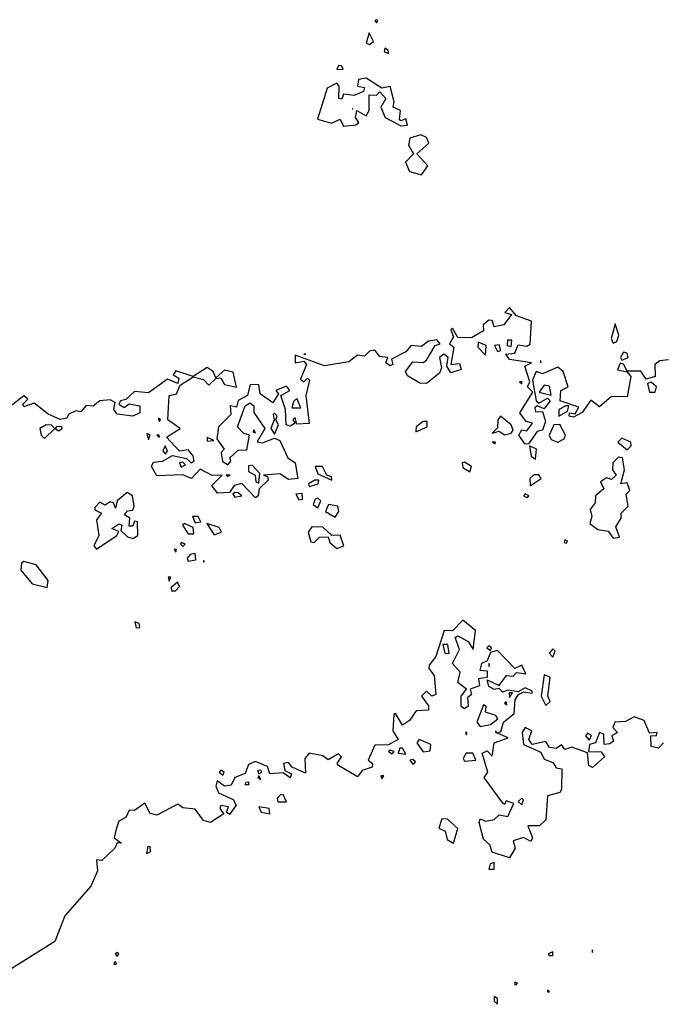
# Model space of a CAD drawing. Extents: x 701140 to 701311, y 9134381 to 9134606.
# Drawn here: x 701183 to 701191, y 9134427 to 9134439 of the extents above; entities that cross this region are included whole.
import ezdxf

# ---------------------------------------------------------------- set-up
doc = ezdxf.new("R2010")
doc.units = 0

msp = doc.modelspace()

# ---------------------------------------------------------------- linework, layer by layer
at = {"layer": 'Contours'}
for points in [[(701187.6805342543, 9134439.053302031, 99.8000030518), (701187.6983872019, 9134439.029163184, 99.8000030518), (701187.7154947976, 9134439.053302031, 99.8000030518), (701187.6983872007, 9134439.06458004, 99.8000030518), (701187.6805342543, 9134439.053302031, 99.8000030518)], [(701187.6106506807, 9134438.910224013, 99.8000030518), (701187.5755871081, 9134438.787585711, 99.8000030518), (701187.6166283342, 9134438.771593865, 99.8000030518), (701187.6618260178, 9134438.808025429, 99.8000030518), (701187.6106506807, 9134438.910224013, 99.8000030518)], [(701187.7950039146, 9134438.726266561, 99.8000030518), (701187.7874899438, 9134438.685387127, 99.8000030518), (701187.8445808943, 9134438.664947411, 99.8000030518), (701187.8364826841, 9134438.705826845, 99.8000030518), (701187.7950039146, 9134438.726266561, 99.8000030518)], [(701187.2482149021, 9134438.521869393, 99.8000030518), (701187.2282737134, 9134438.47680966, 99.8000030518), (701187.3031454517, 9134438.48098996, 99.8000030518), (701187.2895928645, 9134438.514190981, 99.8000030518), (701187.2482149021, 9134438.521869393, 99.8000030518)], [(701187.4862195628, 9134438.358351657, 99.8000030518), (701187.4735503155, 9134438.277681015, 99.8000030518), (701187.5553091827, 9134438.263589475, 99.8000030518), (701187.5437106928, 9134438.21527364, 99.8000030518), (701187.4326708824, 9134438.16679967, 99.8000030518), (701187.3100325819, 9134438.185137242, 99.8000030518), (701187.2895928642, 9134438.124256946, 99.8000030518), (701187.2522414259, 9134438.133514773, 99.8000030518), (701187.2580560852, 9134438.276592791, 99.8000030518), (701187.2282737138, 9134438.312406046, 99.8000030518), (701187.1157951042, 9134438.256153073, 99.8000030518), (701187.0017335184, 9134437.88823817, 99.8000030518), (701187.1669545625, 9134437.839226486, 99.8000030518), (701187.2691531478, 9134437.889552278, 99.8000030518), (701187.3100325807, 9134437.80333278, 99.8000030518), (701187.4531105992, 9134437.820239268, 99.8000030518), (701187.4891967985, 9134437.847358737, 99.8000030518), (701187.4506131783, 9134437.908677887, 99.8000030518), (701187.4675887311, 9134437.990436755, 99.8000030518), (701187.5757489001, 9134437.925308198, 99.8000030518), (701187.6123205817, 9134437.990436755, 99.8000030518), (701187.6119787296, 9134438.174394205, 99.8000030518), (701187.6983872012, 9134438.171452697, 99.8000030518), (701187.7392666354, 9134438.212260613, 99.8000030518), (701187.81035387, 9134438.133514773, 99.8000030518), (701187.7478301327, 9134438.031316187, 99.8000030518), (701187.8009699901, 9134437.908677887, 99.8000030518), (701187.9845432378, 9134437.810518289, 99.8000030518), (701188.0663021046, 9134437.816885753, 99.8000030518), (701188.0458623879, 9134437.890918033, 99.8000030518), (701187.9845432378, 9134437.867836658, 99.8000030518), (701187.9719103569, 9134437.88823817, 99.8000030518), (701187.9814281578, 9134437.990436755, 99.8000030518), (701187.8965371532, 9134438.031316187, 99.8000030518), (701187.9085662052, 9134438.09263534, 99.8000030518), (701187.8619049367, 9134438.273557913, 99.8000030518), (701187.7597063519, 9134438.254431834, 99.8000030518), (701187.5757489005, 9134438.372916821, 99.8000030518), (701187.4862195628, 9134438.358351657, 99.8000030518)], [(701187.4122311655, 9134438.011721909, 99.8000030518), (701187.4122311652, 9134438.009659395, 99.8000030518), (701187.4197849735, 9134438.010876471, 99.8000030518), (701187.4122311655, 9134438.011721909, 99.8000030518)], [(701188.2214694661, 9134437.70428072, 99.8000030518), (701188.0941789234, 9134437.663401285, 99.8000030518), (701188.0783042335, 9134437.581642417, 99.8000030518), (701188.1374380104, 9134437.479443833, 99.8000030518), (701188.0416130156, 9134437.37724525, 99.8000030518), (701188.0867418221, 9134437.268955076, 99.8000030518), (701188.2298198394, 9134437.228229513, 99.8000030518), (701188.3056075533, 9134437.336365815, 99.8000030518), (701188.1734251088, 9134437.479443833, 99.8000030518), (701188.3163125371, 9134437.602082133, 99.8000030518), (701188.2911389894, 9134437.671807637, 99.8000030518), (701188.2214694661, 9134437.70428072, 99.8000030518)], [(701191.1526993485, 9134435.041733284, 99.5999984741), (701191.0505007644, 9134435.029529864, 99.5999984741), (701190.9906456156, 9134434.985798378, 99.5999984741), (701190.9924220575, 9134434.84272036, 99.5999984741), (701190.8869830299, 9134434.811963452, 99.5999984741), (701190.8256638786, 9134434.908449093, 99.5999984741), (701190.6621461442, 9134434.906094296, 99.5999984741), (701190.6212667108, 9134434.988796202, 99.5999984741), (701190.5803872766, 9134434.99988677, 99.5999984741), (701190.5481583602, 9134434.924479228, 99.5999984741), (701190.6621461448, 9134434.899470633, 99.5999984741), (701190.706346316, 9134434.84272036, 99.5999984741), (701190.6621461448, 9134434.604651447, 99.5999984741), (701190.4781886933, 9134434.605603077, 99.5999984741), (701190.3351106746, 9134434.486324241, 99.5999984741), (701190.2329120913, 9134434.564385643, 99.5999984741), (701190.1307135066, 9134434.417001227, 99.5999984741), (701190.0285149218, 9134434.36090901, 99.5999984741), (701189.9776045367, 9134434.372606872, 99.5999984741), (701189.9787998762, 9134434.413486306, 99.5999984741), (701190.0489546385, 9134434.402828453, 99.5999984741), (701190.0898340736, 9134434.480709026, 99.5999984741), (701189.8713880428, 9134434.556564324, 99.5999984741), (701189.877852938, 9134434.679202626, 99.5999984741), (701189.9667624201, 9134434.720082058, 99.5999984741), (701189.9061779435, 9134434.90403951, 99.5999984741), (701189.8445574702, 9134434.954520518, 99.5999984741), (701189.6606000188, 9134434.873945288, 99.5999984741), (701189.5857102359, 9134434.90403951, 99.5999984741), (701189.5449180916, 9134434.801840926, 99.5999984741), (701189.588003784, 9134434.556564324, 99.5999984741), (701189.619720585, 9134434.527887706, 99.5999984741), (701189.7219191698, 9134434.585786324, 99.5999984741), (701189.7514578577, 9134434.556564324, 99.5999984741), (701189.6810397364, 9134434.462842677, 99.5999984741), (701189.599280869, 9134434.498032406, 99.5999984741), (701189.5689591387, 9134434.474805456, 99.5999984741), (701189.578841152, 9134434.42607675, 99.5999984741), (701189.6606000195, 9134434.428173527, 99.5999984741), (701189.6988728729, 9134434.311287722, 99.5999984741), (701189.6631920113, 9134434.209089138, 99.5999984741), (701189.5992808685, 9134434.193498481, 99.5999984741), (701189.4970822844, 9134434.045743164, 99.5999984741), (701189.456202851, 9134434.042094853, 99.5999984741), (701189.3831789052, 9134434.147769986, 99.5999984741), (701189.4153234162, 9134434.210915366, 99.5999984741), (701189.4766425673, 9134434.20292534, 99.5999984741), (701189.542005348, 9134434.290848004, 99.5999984741), (701189.4676838832, 9134434.311287722, 99.5999984741), (701189.3942424534, 9134434.413486306, 99.5999984741), (701189.5478622065, 9134434.658762908, 99.5999984741), (701189.4847653628, 9134434.720082058, 99.5999984741), (701189.5114829931, 9134434.78140121, 99.5999984741), (701189.4520464485, 9134434.96535866, 99.5999984741), (701189.5331814613, 9134435.006238094, 99.5999984741), (701189.2722453986, 9134435.043380244, 99.5999984741), (701189.2285449866, 9134435.108436678, 99.5999984741), (701189.3335645488, 9134435.120844528, 99.5999984741), (701189.3744439837, 9134435.220154239, 99.5999984741), (701189.4766425665, 9134435.204366213, 99.5999984741), (701189.5175220006, 9134435.227648668, 99.5999984741), (701189.5317521832, 9134435.4967913, 99.5999984741), (701189.3540042655, 9134435.560043937, 99.5999984741), (701189.2722453985, 9134435.660519753, 99.5999984741), (701189.2144301996, 9134435.598989883, 99.5999984741), (701189.293976045, 9134435.578550166, 99.5999984741), (701189.2031912177, 9134435.455911865, 99.5999984741), (701189.0882879477, 9134435.430518873, 99.5999984741), (701189.0678482302, 9134435.507927889, 99.5999984741), (701189.0269687958, 9134435.510931648, 99.5999984741), (701188.9590233028, 9134435.455911865, 99.5999984741), (701188.9656496461, 9134435.385571834, 99.5999984741), (701188.8225716285, 9134435.299611388, 99.5999984741), (701188.6590538926, 9134435.303404184, 99.5999984741), (701188.5977347435, 9134435.414051928, 99.5999984741), (701188.5791006542, 9134435.394592714, 99.5999984741), (701188.6080297476, 9134435.312833847, 99.5999984741), (701188.5606404418, 9134435.23107498, 99.5999984741), (701188.6137217133, 9134435.190195546, 99.5999984741), (701188.5789187419, 9134434.985798378, 99.5999984741), (701188.6794936109, 9134434.997569464, 99.5999984741), (701188.6999333268, 9134434.927770367, 99.5999984741), (701188.5772950253, 9134434.886860413, 99.5999984741), (701188.5281829286, 9134434.96535866, 99.5999984741), (701188.5470497697, 9134435.067557245, 99.5999984741), (701188.4955361593, 9134435.108436678, 99.5999984741), (701188.4424250834, 9134435.067557245, 99.5999984741), (701188.4688785344, 9134434.944918944, 99.5999984741), (701188.4422453473, 9134434.883599794, 99.5999984741), (701188.2911389901, 9134434.760770466, 99.5999984741), (701188.2093801227, 9134434.765615178, 99.5999984741), (701188.0663021046, 9134434.85163392, 99.5999984741), (701188.043188981, 9134434.90403951, 99.5999984741), (701188.1276212545, 9134435.016817806, 99.5999984741), (701188.2502595569, 9134435.007407837, 99.5999984741), (701188.2911389905, 9134435.037329495, 99.5999984741), (701188.3933375739, 9134435.209021602, 99.5999984741), (701188.4519727218, 9134435.23107498, 99.5999984741), (701188.4137772913, 9134435.278158339, 99.5999984741), (701188.3115787063, 9134435.262614917, 99.5999984741), (701188.2298198397, 9134435.199335257, 99.5999984741), (701188.1071815387, 9134435.21135409, 99.5999984741), (701188.0458623881, 9134435.135705894, 99.5999984741), (701187.874564829, 9134435.047117528, 99.5999984741), (701187.8907438724, 9134434.985798378, 99.5999984741), (701187.8619049361, 9134434.970573159, 99.5999984741), (701187.8094167917, 9134435.006238094, 99.5999984741), (701187.8304592188, 9134435.067557245, 99.5999984741), (701187.7392666345, 9134435.081870615, 99.5999984741), (701187.677947485, 9134435.153477492, 99.5999984741), (701187.6166283335, 9134435.1438235, 99.5999984741), (701187.5553091839, 9134435.082319262, 99.5999984741), (701187.4735503157, 9134435.095026808, 99.5999984741), (701187.3713517317, 9134435.016481232, 99.5999984741), (701187.0851956957, 9134434.969142085, 99.5999984741), (701186.7377205094, 9134435.097989712, 99.5999984741), (701186.7377205096, 9134435.005047431, 99.5999984741), (701186.8399190936, 9134435.024096686, 99.5999984741), (701186.8688183113, 9134434.985798378, 99.5999984741), (701186.79903966, 9134434.812265182, 99.5999984741), (701186.8399190935, 9134434.78078048, 99.5999984741), (701186.8807985267, 9134434.823749363, 99.5999984741), (701186.9071154784, 9134434.801840926, 99.5999984741), (701186.8639016942, 9134434.617883474, 99.5999984741), (701186.901238244, 9134434.286822792, 99.5999984741), (701186.7581602266, 9134434.280993141, 99.5999984741), (701186.7377205095, 9134434.35831504, 99.5999984741), (701186.7100461158, 9134434.331727438, 99.5999984741), (701186.7372338489, 9134434.290848004, 99.5999984741), (701186.676401359, 9134434.254492987, 99.5999984741), (701186.6319978368, 9134434.270408288, 99.5999984741), (701186.6219914084, 9134434.45436574, 99.5999984741), (701186.5663801666, 9134434.617883474, 99.5999984741), (701186.6734058836, 9134434.679202626, 99.5999984741), (701186.6355219258, 9134434.727679623, 99.5999984741), (701186.5063800772, 9134434.679202626, 99.5999984741), (701186.5401985187, 9134434.638323192, 99.5999984741), (701186.4720041906, 9134434.531248465, 99.5999984741), (701186.321477296, 9134434.638323192, 99.5999984741), (701186.3084864563, 9134434.745131325, 99.5999984741), (701186.2062878718, 9134434.751035396, 99.5999984741), (701186.1732050302, 9134434.617883474, 99.5999984741), (701186.0632098527, 9134434.560510214, 99.5999984741), (701186.0427701365, 9134434.479269303, 99.5999984741), (701185.9675935504, 9134434.495245174, 99.5999984741), (701185.9741267544, 9134434.39304659, 99.5999984741), (701185.8301027433, 9134434.249968572, 99.5999984741), (701185.8105749531, 9134434.106890554, 99.5999984741), (701185.8981436552, 9134433.984252252, 99.5999984741), (701185.8605790805, 9134433.943372818, 99.5999984741), (701185.8776117563, 9134433.841174234, 99.5999984741), (701185.9405715524, 9134433.79758242, 99.5999984741), (701185.97531907, 9134433.841174234, 99.5999984741), (701185.9637531827, 9134433.882053668, 99.5999984741), (701186.0632098531, 9134433.972844036, 99.5999984741), (701186.165408438, 9134433.976421451, 99.5999984741), (701186.1954705439, 9134434.147769986, 99.5999984741), (701186.1290427751, 9134434.168209704, 99.5999984741), (701186.0533093648, 9134434.249968572, 99.5999984741), (701186.14663418, 9134434.495245174, 99.5999984741), (701186.2062878709, 9134434.534118433, 99.5999984741), (701186.2487575809, 9134434.495245174, 99.5999984741), (701186.2471673053, 9134434.416162934, 99.5999984741), (701186.3765033665, 9134434.229528854, 99.5999984741), (701186.2880467382, 9134434.070877718, 99.5999984741), (701186.3493658898, 9134434.059022054, 99.5999984741), (701186.4924439073, 9134434.114653714, 99.5999984741), (701186.5537630571, 9134434.08756169, 99.5999984741), (701186.6482801933, 9134433.882053668, 99.5999984741), (701186.737946362, 9134433.820734518, 99.5999984741), (701186.7686016533, 9134433.636777066, 99.5999984741), (701186.6559616418, 9134433.626135435, 99.5999984741), (701186.5537630572, 9134433.690838888, 99.5999984741), (701186.3609187728, 9134433.6776565, 99.5999984741), (701186.4106850399, 9134433.659562323, 99.5999984741), (701186.4178804529, 9134433.616337348, 99.5999984741), (701186.3100805415, 9134433.514138764, 99.5999984741), (701186.300113119, 9134433.432379896, 99.5999984741), (701186.2676070213, 9134433.407990476, 99.5999984741), (701186.1040892878, 9134433.577664107, 99.5999984741), (701186.0156124712, 9134433.555018198, 99.5999984741), (701185.9588876629, 9134433.47325933, 99.5999984741), (701185.8179332511, 9134433.46517367, 99.5999984741), (701185.7510396326, 9134433.555018198, 99.5999984741), (701185.874872462, 9134433.6776565, 99.5999984741), (701185.7566141009, 9134433.671359414, 99.5999984741), (701185.6135360829, 9134433.748399155, 99.5999984741), (701185.511337498, 9134433.638925985, 99.5999984741), (701185.4091389148, 9134433.681134768, 99.5999984741), (701185.1025431614, 9134433.667911574, 99.5999984741), (701185.0358792352, 9134433.779855084, 99.5999984741), (701185.0616637276, 9134433.828691583, 99.5999984741), (701185.1660440799, 9134433.841174234, 99.5999984741), (701185.2865006123, 9134433.908706337, 99.5999984741), (701185.4500183475, 9134433.8740134, 99.5999984741), (701185.5052812854, 9134433.820734518, 99.5999984741), (701185.5432540618, 9134433.841174234, 99.5999984741), (701185.5317772158, 9134433.905919695, 99.5999984741), (701185.4704580647, 9134433.9763802, 99.5999984741), (701185.3682594802, 9134433.960927503, 99.5999984741), (701185.2155590729, 9134434.12733027, 99.5999984741), (701185.3749051807, 9134434.229528854, 99.5999984741), (701185.232438561, 9134434.331727438, 99.5999984741), (701185.2463495429, 9134434.617883474, 99.5999984741), (701185.334503683, 9134434.638323192, 99.5999984741), (701185.3782673092, 9134434.740521776, 99.5999984741), (701185.5317772155, 9134434.840026034, 99.5999984741), (701185.654415517, 9134434.808262253, 99.5999984741), (701185.7157346668, 9134434.740495265, 99.5999984741), (701185.797493534, 9134434.82098699, 99.5999984741), (701185.858812685, 9134434.826654207, 99.5999984741), (701185.8996921189, 9134434.747141732, 99.5999984741), (701186.0427701359, 9134434.718038086, 99.5999984741), (701186.0018907025, 9134434.896192985, 99.5999984741), (701185.8996921184, 9134434.9188042, 99.5999984741), (701185.7974935346, 9134434.827659516, 99.5999984741), (701185.7679284369, 9134434.90403951, 99.5999984741), (701185.6952949498, 9134434.950260092, 99.5999984741), (701185.5317772148, 9134434.84551636, 99.5999984741), (701185.3273800466, 9134434.908826817, 99.5999984741), (701185.29192597, 9134434.863160076, 99.5999984741), (701185.3602752166, 9134434.822280642, 99.5999984741), (701185.3478197631, 9134434.762825925, 99.5999984741), (701185.2251814621, 9134434.81043038, 99.5999984741), (701185.0003445768, 9134434.648812301, 99.5999984741), (701184.8368268429, 9134434.664803796, 99.5999984741), (701184.7346282576, 9134434.57013938, 99.5999984741), (701184.669575388, 9134434.556564324, 99.5999984741), (701184.6503834798, 9134434.51568489, 99.5999984741), (701184.714188541, 9134434.477298904, 99.5999984741), (701184.7755076922, 9134434.521406054, 99.5999984741), (701184.9014626265, 9134434.495245174, 99.5999984741), (701184.8981459922, 9134434.413486306, 99.5999984741), (701184.8163871254, 9134434.37466839, 99.5999984741), (701184.6324296731, 9134434.397866547, 99.5999984741), (701184.5920984314, 9134434.45436574, 99.5999984741), (701184.6068284119, 9134434.536124608, 99.5999984741), (701184.550670807, 9134434.566748448, 99.5999984741), (701184.4280325053, 9134434.55466963, 99.5999984741), (701184.3462736371, 9134434.491638163, 99.5999984741), (701184.264514771, 9134434.501777075, 99.5999984741), (701184.2031956203, 9134434.424147945, 99.5999984741), (701184.1418764696, 9134434.438335605, 99.5999984741), (701184.0601176013, 9134434.39932852, 99.5999984741), (701184.0370587256, 9134434.352167156, 99.5999984741), (701183.9579190174, 9134434.335337752, 99.5999984741), (701183.8148409998, 9134434.3965631, 99.5999984741), (701183.6513232642, 9134434.528017232, 99.5999984741), (701183.5286849645, 9134434.483392555, 99.5999984741), (701183.5152095864, 9134434.51568489, 99.5999984741), (701183.5748340123, 9134434.57700404, 99.5999984741), (701183.5286849646, 9134434.616439126, 99.5999984741), (701183.3651672297, 9134434.489504885, 99.5999984741)], [(701190.5190681266, 9134435.468598586, 99.5999984741), (701190.4731835827, 9134435.29239413, 99.5999984741), (701190.4986284093, 9134435.238576489, 99.5999984741), (701190.5395078432, 9134435.257929288, 99.5999984741), (701190.5653298061, 9134435.333273564, 99.5999984741), (701190.5190681266, 9134435.468598586, 99.5999984741)], [(701188.90209118, 9134435.251514696, 99.5999984741), (701188.8980127645, 9134435.190195546, 99.5999984741), (701188.9860893636, 9134435.096945956, 99.5999984741), (701188.994360762, 9134435.210635263, 99.5999984741), (701188.90209118, 9134435.251514696, 99.5999984741)], [(701189.246902091, 9134435.271954414, 99.5999984741), (701189.2429631321, 9134435.210635263, 99.5999984741), (701189.2926851155, 9134435.197492564, 99.5999984741), (701189.2987849264, 9134435.271954414, 99.5999984741), (701189.246902091, 9134435.271954414, 99.5999984741)], [(701186.839919094, 9134435.10890982, 99.5999984741), (701186.8399190936, 9134435.107174968, 99.5999984741), (701186.8608254716, 9134435.108436678, 99.5999984741), (701186.839919094, 9134435.10890982, 99.5999984741)], [(701189.0956261983, 9134435.210635263, 99.5999984741), (701189.1291673803, 9134435.139848879, 99.5999984741), (701189.1672344705, 9134435.149316112, 99.5999984741), (701189.1496070984, 9134435.217224149, 99.5999984741), (701189.0956261983, 9134435.210635263, 99.5999984741)], [(701190.6212667106, 9134435.131353937, 99.5999984741), (701190.5831070784, 9134435.067557245, 99.5999984741), (701190.6008269937, 9134435.037124777, 99.5999984741), (701190.6731878791, 9134435.067557245, 99.5999984741), (701190.6621461448, 9134435.119425774, 99.5999984741), (701190.6212667106, 9134435.131353937, 99.5999984741)], [(701189.6401603023, 9134435.02950172, 99.5999984741), (701189.6332371726, 9134435.026677812, 99.5999984741), (701189.6401603018, 9134435.004043225, 99.5999984741), (701189.6401603023, 9134435.02950172, 99.5999984741)], [(701189.3879762059, 9134434.78140121, 99.5999984741), (701189.4153234166, 9134434.756427592, 99.5999984741), (701189.4153234174, 9134434.784570158, 99.5999984741), (701189.3879762059, 9134434.78140121, 99.5999984741)], [(701190.9020049905, 9134434.760961492, 99.5999984741), (701190.9278624645, 9134434.658062918, 99.5999984741), (701190.9936969648, 9134434.658762908, 99.5999984741), (701191.0088708453, 9134434.720082058, 99.5999984741), (701190.9483021805, 9134434.776720515, 99.5999984741), (701190.9020049905, 9134434.760961492, 99.5999984741)], [(701189.6793711872, 9134434.740521776, 99.5999984741), (701189.6219797123, 9134434.658762908, 99.5999984741), (701189.7627986037, 9134434.624453384, 99.5999984741), (701189.7423588862, 9134434.730109088, 99.5999984741), (701189.6793711872, 9134434.740521776, 99.5999984741)], [(701186.7581602256, 9134434.581494585, 99.5999984741), (701186.7172807918, 9134434.547816461, 99.5999984741), (701186.6968410764, 9134434.473398674, 99.5999984741), (701186.8055582716, 9134434.474805456, 99.5999984741), (701186.7581602256, 9134434.581494585, 99.5999984741)], [(701186.475924136, 9134434.39304659, 99.5999984741), (701186.4873970645, 9134434.331727438, 99.5999984741), (701186.4470599857, 9134434.229528854, 99.5999984741), (701186.4924439075, 9134434.163409466, 99.5999984741), (701186.5377032794, 9134434.270408288, 99.5999984741), (701186.5063800779, 9134434.331727438, 99.5999984741), (701186.5240802057, 9134434.372606872, 99.5999984741), (701186.4924439064, 9134434.40934312, 99.5999984741), (701186.475924136, 9134434.39304659, 99.5999984741)], [(701189.9370078829, 9134434.495245174, 99.5999984741), (701189.8537743198, 9134434.45436574, 99.5999984741), (701189.8547773293, 9134434.372606872, 99.5999984741), (701189.9581746638, 9134434.433926022, 99.5999984741), (701189.970980905, 9134434.495245174, 99.5999984741), (701189.9370078829, 9134434.495245174, 99.5999984741)], [(701185.1197827209, 9134434.352167156, 99.5999984741), (701185.1229828777, 9134434.315238893, 99.5999984741), (701185.1446281543, 9134434.331727438, 99.5999984741), (701185.1197827209, 9134434.352167156, 99.5999984741)], [(701188.2506836168, 9134434.311287722, 99.5999984741), (701188.1685006886, 9134434.249573981, 99.5999984741), (701188.1618049195, 9134434.18864942, 99.5999984741), (701188.2995069271, 9134434.249968572, 99.5999984741), (701188.2994446532, 9134434.311287722, 99.5999984741), (701188.2506836168, 9134434.311287722, 99.5999984741)], [(701189.1651193828, 9134434.372606872, 99.5999984741), (701189.1314580392, 9134434.331727438, 99.5999984741), (701189.1291673803, 9134434.237678867, 99.5999984741), (701189.0678482302, 9134434.174540589, 99.5999984741), (701189.1496070974, 9134434.197367953, 99.5999984741), (701189.2109262482, 9134434.152321175, 99.5999984741), (701189.2926851157, 9134434.174776087, 99.5999984741), (701189.314472506, 9134434.209089138, 99.5999984741), (701189.2924218011, 9134434.270408288, 99.5999984741), (701189.1651193828, 9134434.372606872, 99.5999984741)], [(701183.7912762016, 9134434.270408288, 99.5999984741), (701183.7172790236, 9134434.229528854, 99.5999984741), (701183.731161107, 9134434.147769986, 99.5999984741), (701183.7739615659, 9134434.10965494, 99.5999984741), (701183.8955048823, 9134434.229528854, 99.5999984741), (701183.855720433, 9134434.267839361, 99.5999984741), (701183.7912762016, 9134434.270408288, 99.5999984741)], [(701183.9153362744, 9134434.249968572, 99.5999984741), (701183.8980095022, 9134434.229528854, 99.5999984741), (701183.9374793011, 9134434.202567063, 99.5999984741), (701183.979986676, 9134434.229528854, 99.5999984741), (701183.9783587342, 9134434.25253836, 99.5999984741), (701183.9153362744, 9134434.249968572, 99.5999984741)], [(701186.2471673045, 9134434.211054495, 99.5999984741), (701186.2370160362, 9134434.18864942, 99.5999984741), (701186.2676070221, 9134434.176451525, 99.5999984741), (701186.2471673045, 9134434.211054495, 99.5999984741)], [(701189.7953209112, 9134434.270408288, 99.5999984741), (701189.7395085776, 9134434.147769986, 99.5999984741), (701189.762798604, 9134434.10002139, 99.5999984741), (701189.8445574704, 9134434.06874193, 99.5999984741), (701189.9189919813, 9134434.106890554, 99.5999984741), (701189.9315468277, 9134434.147769986, 99.5999984741), (701189.8649971883, 9134434.274416752, 99.5999984741), (701189.7953209112, 9134434.270408288, 99.5999984741)], [(701184.9834870789, 9134434.168209704, 99.5999984741), (701185.0003445778, 9134434.099994225, 99.5999984741), (701185.0227134352, 9134434.147769986, 99.5999984741), (701184.9834870789, 9134434.168209704, 99.5999984741)], [(701185.0991897704, 9134434.147769986, 99.5999984741), (701185.132844842, 9134434.12733027, 99.5999984741), (701185.1229828778, 9134434.151822176, 99.5999984741), (701185.0991897704, 9134434.147769986, 99.5999984741)], [(701185.6952949495, 9134434.120248793, 99.5999984741), (701185.6952949502, 9134434.07857776, 99.5999984741), (701185.7742568025, 9134434.086450836, 99.5999984741), (701185.6952949495, 9134434.120248793, 99.5999984741)], [(701189.0674880585, 9134434.06601112, 99.5999984741), (701189.1001561689, 9134434.045571402, 99.5999984741), (701189.106016273, 9134434.06601112, 99.5999984741), (701189.0674880585, 9134434.06601112, 99.5999984741)], [(701190.6008269943, 9134434.113671996, 99.4000015259), (701190.5525323865, 9134434.06601112, 99.4000015259), (701190.6621461452, 9134433.976817112, 99.4000015259), (701190.7105000105, 9134434.025131686, 99.4000015259), (701190.7045747915, 9134434.06601112, 99.4000015259), (701190.6008269943, 9134434.113671996, 99.4000015259)], [(701185.2008277571, 9134434.025131686, 99.5999984741), (701185.1709664835, 9134433.963812536, 99.5999984741), (701185.2047417457, 9134433.924212936, 99.5999984741), (701185.2266736659, 9134433.963812536, 99.5999984741), (701185.2008277571, 9134434.025131686, 99.5999984741)], [(701189.5060246604, 9134434.025131686, 99.5999984741), (701189.5270267413, 9134433.902493384, 99.5999984741), (701189.5788411516, 9134433.864578227, 99.5999984741), (701189.5913204139, 9134433.984252252, 99.5999984741), (701189.5060246604, 9134434.025131686, 99.5999984741)], [(701185.3682594808, 9134433.821728546, 99.5999984741), (701185.3886991972, 9134433.769583868, 99.5999984741), (701185.4409272501, 9134433.8002948, 99.5999984741), (701185.409138914, 9134433.831761206, 99.5999984741), (701185.3682594808, 9134433.821728546, 99.5999984741)], [(701188.7108409456, 9134433.820734518, 99.5999984741), (701188.7203730438, 9134433.765333232, 99.5999984741), (701188.8021319113, 9134433.715139333, 99.5999984741), (701188.8206343468, 9134433.779855084, 99.5999984741), (701188.7408127611, 9134433.831445562, 99.5999984741), (701188.7108409456, 9134433.820734518, 99.5999984741)], [(701190.5599475603, 9134433.888490714, 99.4000015259), (701190.4920279441, 9134433.820734518, 99.4000015259), (701190.4909877668, 9134433.73897565, 99.4000015259), (701190.5306440815, 9134433.6776565, 99.4000015259), (701190.4781886932, 9134433.625144789, 99.4000015259), (701190.416869543, 9134433.645134138, 99.4000015259), (701190.3476235578, 9134433.595897632, 99.4000015259), (701190.3874592036, 9134433.514138764, 99.4000015259), (701190.2871893314, 9134433.432379896, 99.4000015259), (701190.2842454116, 9134433.35062103, 99.4000015259), (701190.224870693, 9134433.268862162, 99.4000015259), (701190.244352093, 9134433.187103294, 99.4000015259), (701190.2229000088, 9134433.105344428, 99.4000015259), (701190.3146709576, 9134433.0354436, 99.4000015259), (701190.4373092589, 9134433.013380786, 99.4000015259), (701190.4986284103, 9134432.931168873, 99.4000015259), (701190.5710335078, 9134432.941826692, 99.4000015259), (701190.528922469, 9134433.064464994, 99.4000015259), (701190.5909652032, 9134433.166663578, 99.4000015259), (701190.5913710884, 9134433.227982728, 99.4000015259), (701190.6734181435, 9134433.309741596, 99.4000015259), (701190.6524418007, 9134433.452819614, 99.4000015259), (701190.693026975, 9134433.493699048, 99.4000015259), (701190.6621461452, 9134433.58551293, 99.4000015259), (701190.5881490855, 9134433.575457914, 99.4000015259), (701190.63023966, 9134433.73897565, 99.4000015259), (701190.6074720282, 9134433.882053668, 99.4000015259), (701190.5599475603, 9134433.888490714, 99.4000015259)], [(701186.1858481552, 9134433.787836306, 99.5999984741), (701186.1858481552, 9134433.719584122, 99.5999984741), (701186.2650305876, 9134433.6776565, 99.5999984741), (701186.2696739602, 9134433.595897632, 99.5999984741), (701186.3084864563, 9134433.58115626, 99.5999984741), (701186.3206677013, 9134433.698096216, 99.5999984741), (701186.2267275889, 9134433.796570022, 99.5999984741), (701186.1858481552, 9134433.787836306, 99.5999984741)], [(701186.9720580776, 9134433.779855084, 99.5999984741), (701187.0034368286, 9134433.691077081, 99.5999984741), (701187.1683545442, 9134433.616337348, 99.5999984741), (701187.1669545632, 9134433.655477231, 99.5999984741), (701187.1119906183, 9134433.6776565, 99.5999984741), (701187.0586089788, 9134433.779855084, 99.5999984741), (701186.9720580776, 9134433.779855084, 99.5999984741)], [(701185.9201318352, 9134433.682160165, 99.5999984741), (701185.9405715521, 9134433.663810238, 99.5999984741), (701185.9673004135, 9134433.6776565, 99.5999984741), (701185.9201318352, 9134433.682160165, 99.5999984741)], [(701186.9690906375, 9134433.616337348, 99.5999984741), (701186.8933309077, 9134433.575457914, 99.5999984741), (701186.9012382447, 9134433.54139172, 99.5999984741), (701187.0086985381, 9134433.575457914, 99.5999984741), (701187.014862757, 9134433.616337348, 99.5999984741), (701186.9690906375, 9134433.616337348, 99.5999984741)], [(701189.5584014351, 9134433.68177443, 99.4000015259), (701189.5124089877, 9134433.636777066, 99.4000015259), (701189.5175220002, 9134433.550995681, 99.4000015259), (701189.643937025, 9134433.636777066, 99.4000015259), (701189.6197205852, 9134433.681550676, 99.4000015259), (701189.5584014351, 9134433.68177443, 99.4000015259)], [(701184.7510962766, 9134433.47325933, 99.5999984741), (701184.6313735179, 9134433.371060746, 99.5999984741), (701184.6119899576, 9134433.288099542, 99.5999984741), (701184.5896167539, 9134433.35062103, 99.5999984741), (701184.550670807, 9134433.362483952, 99.5999984741), (701184.4893516555, 9134433.323204882, 99.5999984741), (701184.4280325051, 9134433.357085468, 99.5999984741), (701184.3667133555, 9134433.293839414, 99.5999984741), (701184.3667133548, 9134433.265214926, 99.5999984741), (701184.4479303744, 9134433.227982728, 99.5999984741), (701184.388246105, 9134433.146223862, 99.5999984741), (701184.4141257361, 9134432.96226641, 99.5999984741), (701184.3558460847, 9134432.839628108, 99.5999984741), (701184.3871530724, 9134432.800912488, 99.5999984741), (701184.6289489968, 9134432.96226641, 99.5999984741), (701184.6528693911, 9134433.00976716, 99.5999984741), (701184.5676041273, 9134433.044025276, 99.5999984741), (701184.6528693904, 9134433.100865463, 99.5999984741), (701184.6853292125, 9134433.08490471, 99.5999984741), (701184.6765364303, 9134433.02358556, 99.5999984741), (701184.7550679743, 9134432.947257046, 99.5999984741), (701184.8163871261, 9134432.926136453, 99.5999984741), (701184.8751282948, 9134432.96226641, 99.5999984741), (701184.8722957624, 9134433.125784144, 99.5999984741), (701184.836826843, 9134433.132990453, 99.5999984741), (701184.8163871252, 9134433.074300647, 99.5999984741), (701184.7755076918, 9134433.072242057, 99.5999984741), (701184.7807162675, 9134433.166663578, 99.5999984741), (701184.7192410553, 9134433.207543012, 99.5999984741), (701184.7550679746, 9134433.255356539, 99.5999984741), (701184.816387125, 9134433.263342576, 99.5999984741), (701184.8318155609, 9134433.309741596, 99.5999984741), (701184.8130751342, 9134433.432379896, 99.5999984741), (701184.7510962766, 9134433.47325933, 99.5999984741)], [(701186.0211690716, 9134433.47325933, 99.5999984741), (701185.9997450978, 9134433.452819614, 99.5999984741), (701186.0223304192, 9134433.416704325, 99.5999984741), (701186.1064522604, 9134433.432379896, 99.5999984741), (701186.0632098529, 9134433.467912517, 99.5999984741), (701186.0211690716, 9134433.47325933, 99.5999984741)], [(701186.745500789, 9134433.452819614, 99.5999984741), (701186.7785999426, 9134433.38360918, 99.5999984741), (701186.8230549189, 9134433.391500464, 99.5999984741), (701186.819479377, 9134433.459919726, 99.5999984741), (701186.745500789, 9134433.452819614, 99.5999984741)], [(701186.9724972565, 9134433.391500464, 99.5999984741), (701186.9486942588, 9134433.330181312, 99.5999984741), (701187.003436828, 9134433.291586319, 99.5999984741), (701187.0385038377, 9134433.371060746, 99.5999984741), (701187.0034368287, 9134433.403449245, 99.5999984741), (701186.9724972565, 9134433.391500464, 99.5999984741)], [(701189.4562028513, 9134433.454758264, 99.4000015259), (701189.4357631339, 9134433.431102885, 99.4000015259), (701189.4766425666, 9134433.410927448, 99.4000015259), (701189.5006040853, 9134433.432379896, 99.4000015259), (701189.4562028513, 9134433.454758264, 99.4000015259)], [(701187.1295750816, 9134433.330181312, 99.5999984741), (701187.0969458008, 9134433.248422446, 99.5999984741), (701187.2078339973, 9134433.180169314, 99.5999984741), (701187.2517450448, 9134433.248422446, 99.5999984741), (701187.2417934001, 9134433.309741596, 99.5999984741), (701187.1295750816, 9134433.330181312, 99.5999984741)], [(701185.5233284115, 9134433.187103294, 99.5999984741), (701185.5522169316, 9134433.113691537, 99.5999984741), (701185.6225675847, 9134433.125784144, 99.5999984741), (701185.5907432603, 9134433.187103294, 99.5999984741), (701185.5233284115, 9134433.187103294, 99.5999984741)], [(701185.4037830523, 9134433.08490471, 99.5999984741), (701185.4704580653, 9134432.980933478, 99.5999984741), (701185.5387110428, 9134432.982706126, 99.5999984741), (701185.5317772146, 9134433.056851085, 99.5999984741), (701185.4295786311, 9134433.10320361, 99.5999984741), (701185.4037830523, 9134433.08490471, 99.5999984741)], [(701185.6904539649, 9134433.105344428, 99.5999984741), (701185.7770538173, 9134432.969382752, 99.5999984741), (701185.8648494142, 9134433.003145844, 99.5999984741), (701185.838372968, 9134433.058067195, 99.5999984741), (701185.6904539649, 9134433.105344428, 99.5999984741)], [(701186.9356209474, 9134433.064464994, 99.5999984741), (701186.8897749059, 9134433.003145844, 99.5999984741), (701186.9216779607, 9134432.88929471, 99.5999984741), (701186.9625573944, 9134432.881260583, 99.5999984741), (701187.0238765448, 9134432.945007065, 99.5999984741), (701187.126075129, 9134432.947535083, 99.5999984741), (701187.1478245751, 9134432.880507542, 99.5999984741), (701187.2282737133, 9134432.80992168, 99.5999984741), (701187.3102263219, 9134432.839628108, 99.5999984741), (701187.2691531475, 9134432.965365995, 99.5999984741), (701187.1695825267, 9134432.96226641, 99.5999984741), (701187.0647559789, 9134433.062297145, 99.5999984741), (701186.9356209474, 9134433.064464994, 99.5999984741)], [(701189.9263163382, 9134432.910096815, 99.4000015259), (701189.916859626, 9134432.880507542, 99.4000015259), (701189.9467560551, 9134432.872168057, 99.4000015259), (701189.9552093034, 9134432.900947258, 99.4000015259), (701189.9263163382, 9134432.910096815, 99.4000015259)], [(701185.305845345, 9134432.798748674, 99.5999984741), (701185.3273800468, 9134432.767287541, 99.5999984741), (701185.3319048703, 9134432.798748674, 99.5999984741), (701185.305845345, 9134432.798748674, 99.5999984741)], [(701185.3943275257, 9134432.880507542, 99.5999984741), (701185.3788025953, 9134432.860067826, 99.5999984741), (701185.4091389137, 9134432.834484339, 99.5999984741), (701185.4353382769, 9134432.860067826, 99.5999984741), (701185.3943275257, 9134432.880507542, 99.5999984741)], [(701185.4945700014, 9134432.737429524, 99.5999984741), (701185.4602784936, 9134432.69655009, 99.5999984741), (701185.4704580655, 9134432.658184633, 99.5999984741), (701185.5603733207, 9134432.676110374, 99.5999984741), (701185.5522169317, 9134432.748926865, 99.5999984741), (701185.4945700014, 9134432.737429524, 99.5999984741)], [(701185.6485653517, 9134432.655670656, 99.5999984741), (701185.6637598539, 9134432.655670656, 99.5999984741), (701185.6544155168, 9134432.664732052, 99.5999984741), (701185.6485653517, 9134432.655670656, 99.5999984741)], [(701183.4992368602, 9134432.63523094, 99.5999984741), (701183.4907186676, 9134432.553472072, 99.5999984741), (701183.6271002959, 9134432.389954338, 99.5999984741), (701183.8038501404, 9134432.349074904, 99.5999984741), (701183.814300742, 9134432.430833772, 99.5999984741), (701183.6743147243, 9134432.614791222, 99.5999984741), (701183.528684964, 9134432.654985908, 99.5999984741), (701183.4992368602, 9134432.63523094, 99.5999984741)], [(701185.2343104375, 9134432.471713204, 99.5999984741), (701185.2456211802, 9134432.423370104, 99.5999984741), (701185.265263248, 9134432.471713204, 99.5999984741), (701185.2343104375, 9134432.471713204, 99.5999984741)], [(701185.3439163462, 9134432.410394054, 99.5999984741), (701185.2705935526, 9134432.349074904, 99.5999984741), (701185.2757998202, 9134432.30819547, 99.5999984741), (701185.3213590443, 9134432.30819547, 99.5999984741), (701185.3682594809, 9134432.35761017, 99.5999984741), (701185.3439163462, 9134432.410394054, 99.5999984741)], [(701191.091380199, 9134430.511711795, 99.4000015259), (701191.0347329837, 9134430.448181236, 99.4000015259), (701190.9481296926, 9134430.468620954, 99.4000015259), (701190.9414316878, 9134430.591259254, 99.4000015259), (701191.0096213308, 9134430.59528708, 99.4000015259), (701191.016538855, 9134430.632138688, 99.4000015259), (701190.927862463, 9134430.626274835, 99.4000015259), (701190.8628176791, 9134430.775216706, 99.4000015259), (701190.7439050127, 9134430.819124246, 99.4000015259), (701190.6417064271, 9134430.761247423, 99.4000015259), (701190.5149480784, 9134430.75477699, 99.4000015259), (701190.4939766126, 9134430.693457838, 99.4000015259), (701190.5466931369, 9134430.632138688, 99.4000015259), (701190.4798145798, 9134430.591259254, 99.4000015259), (701190.4992671511, 9134430.529940104, 99.4000015259), (701190.4577489764, 9134430.498315647, 99.4000015259), (701190.3900283758, 9134430.48906067, 99.4000015259), (701190.3854670692, 9134430.611698972, 99.4000015259), (701190.3351106746, 9134430.632138688, 99.4000015259), (701190.2894453555, 9134430.509500388, 99.4000015259), (701190.2190186548, 9134430.48906067, 99.4000015259), (701190.2035889582, 9134430.407301802, 99.4000015259), (701190.3555503918, 9134430.403031258, 99.4000015259), (701190.3931240598, 9134430.345982652, 99.4000015259), (701190.2533518074, 9134430.220263999, 99.4000015259), (701190.2108555008, 9134430.243784068, 99.4000015259), (701190.1920326569, 9134430.390326444, 99.4000015259), (701190.0080752051, 9134430.458336657, 99.4000015259), (701189.9263163374, 9134430.430815399, 99.4000015259), (701189.8854369039, 9134430.485601641, 99.4000015259), (701189.8241177538, 9134430.443466248, 99.4000015259), (701189.7423588864, 9134430.456357123, 99.4000015259), (701189.701479452, 9134430.524830176, 99.4000015259), (701189.5379617172, 9134430.48938319, 99.4000015259), (701189.500680594, 9134430.55037982, 99.4000015259), (701189.5335086205, 9134430.652578406, 99.4000015259), (701189.4562028508, 9134430.691261047, 99.4000015259), (701189.4212575273, 9134430.632138688, 99.4000015259), (701189.4377798522, 9134430.48906067, 99.4000015259), (701189.6401603022, 9134430.401403485, 99.4000015259), (701189.6810397353, 9134430.315955443, 99.4000015259), (701189.7832383192, 9134430.27728785, 99.4000015259), (701189.8241177539, 9134430.21296906, 99.4000015259), (701189.8887808257, 9134430.202904634, 99.4000015259), (701189.8855759507, 9134429.957628032, 99.4000015259), (701189.8649971868, 9134429.924322113, 99.4000015259), (701189.7219191703, 9134429.881821137, 99.4000015259), (701189.7014794528, 9134429.598527081, 99.4000015259), (701189.6259282029, 9134429.528393978, 99.4000015259), (701189.4898852014, 9134429.528393978, 99.4000015259), (701189.5425241553, 9134429.38531596, 99.4000015259), (701189.5224441127, 9134429.344436526, 99.4000015259), (701189.4357631343, 9134429.388413548, 99.4000015259), (701189.3131248332, 9134429.349532902, 99.4000015259), (701189.3375804132, 9134429.26267766, 99.4000015259), (701189.2722453993, 9134429.15089382, 99.4000015259), (701189.06784823, 9134429.217759833, 99.4000015259), (701189.0368190394, 9134429.303557092, 99.4000015259), (701188.9656496466, 9134429.369926056, 99.4000015259), (701188.9118750996, 9134429.569273412, 99.4000015259), (701188.9247702123, 9134429.611725131, 99.4000015259), (701188.9860893629, 9134429.583715374, 99.4000015259), (701189.0882879477, 9134429.603006164, 99.4000015259), (701189.1496070973, 9134429.659834785, 99.4000015259), (701189.251805682, 9134429.640474828, 99.4000015259), (701189.3222274083, 9134429.794110298, 99.4000015259), (701189.2313659653, 9134429.82449855, 99.4000015259), (701189.2109262474, 9134429.78048382, 99.4000015259), (701189.1904865315, 9134429.79766188, 99.4000015259), (701188.9719532335, 9134430.10070605, 99.4000015259), (701189.0138881404, 9134430.1620252, 99.4000015259), (701188.9488940935, 9134430.386862086, 99.4000015259), (701189.0065290804, 9134430.413894683, 99.4000015259), (701189.0678482312, 9134430.352400921, 99.4000015259), (701189.0894325709, 9134430.509500388, 99.4000015259), (701189.2551191524, 9134430.570819538, 99.4000015259), (701189.1090573362, 9134430.632138688, 99.4000015259), (701189.1700468152, 9134430.641287895, 99.4000015259), (701189.1989918293, 9134430.75477699, 99.4000015259), (701189.3256712616, 9134430.856975574, 99.4000015259), (701189.3385309766, 9134431.020493308, 99.4000015259), (701189.3744439837, 9134431.078121314, 99.4000015259), (701189.4357631335, 9134431.112642365, 99.4000015259), (701189.5379617177, 9134431.0972113, 99.4000015259), (701189.5398245783, 9134431.122691892, 99.4000015259), (701189.4562028502, 9134431.161691813, 99.4000015259), (701189.3744439837, 9134431.112973785, 99.4000015259), (701189.2518056821, 9134431.131263386, 99.4000015259), (701189.1904865316, 9134431.10955946, 99.4000015259), (701189.1496070977, 9134431.152386075, 99.4000015259), (701189.0882879464, 9134431.139115676, 99.4000015259), (701189.0269687967, 9134431.17634615, 99.4000015259), (701189.0065290798, 9134431.257000612, 99.4000015259), (701189.1496070977, 9134431.187091498, 99.4000015259), (701189.2363055636, 9134431.306649344, 99.4000015259), (701189.3131248325, 9134431.297447959, 99.4000015259), (701189.3540042659, 9134431.341794444, 99.4000015259), (701189.4637667495, 9134431.327089062, 99.4000015259), (701189.4153234174, 9134431.427623093, 99.4000015259), (701189.3335645497, 9134431.390209334, 99.4000015259), (701189.1291673807, 9134431.602487352, 99.4000015259), (701189.0474085142, 9134431.577917192, 99.4000015259), (701189.0065290799, 9134431.479295496, 99.4000015259), (701188.941912242, 9134431.449727362, 99.4000015259), (701188.922089594, 9134431.367968494, 99.4000015259), (701189.0065290804, 9134431.362683868, 99.4000015259), (701189.0065290802, 9134431.283422394, 99.4000015259), (701188.9043304956, 9134431.268035518, 99.4000015259), (701188.9160808636, 9134431.184011044, 99.4000015259), (701188.8079179237, 9134431.14313161, 99.4000015259), (701188.8226855722, 9134431.081812458, 99.4000015259), (701188.7748701759, 9134431.040933026, 99.4000015259), (701188.7816921949, 9134430.945723506, 99.4000015259), (701188.7408127605, 9134430.911722101, 99.4000015259), (701188.7004497827, 9134430.93873444, 99.4000015259), (701188.7015295711, 9134431.061372742, 99.4000015259), (701188.7628379486, 9134431.14313161, 99.4000015259), (701188.659721212, 9134431.224890476, 99.4000015259), (701188.6878934938, 9134431.347528778, 99.4000015259), (701188.5967845491, 9134431.449727362, 99.4000015259), (701188.678063988, 9134431.613245098, 99.4000015259), (701188.6274624618, 9134431.756323116, 99.4000015259), (701188.6590538933, 9134431.77625251, 99.4000015259), (701188.7816921944, 9134431.70784662, 99.4000015259), (701188.8430113449, 9134431.612719584, 99.4000015259), (701188.8690158562, 9134431.838081982, 99.4000015259), (701188.7203730439, 9134431.963051343, 99.4000015259), (701188.5977347422, 9134431.836374488, 99.4000015259), (701188.4971137207, 9134431.838081982, 99.4000015259), (701188.3987210542, 9134431.53148623, 99.4000015259), (701188.322750848, 9134431.429287646, 99.4000015259), (701188.3183997322, 9134431.388408212, 99.4000015259), (701188.3807679346, 9134431.306649344, 99.4000015259), (701188.399251201, 9134431.081812458, 99.4000015259), (701188.3524581406, 9134431.062991554, 99.4000015259), (701188.2911389896, 9134431.121468568, 99.4000015259), (701188.2287700644, 9134431.061372742, 99.4000015259), (701188.3115787065, 9134430.9489263, 99.4000015259), (701188.3138263738, 9134430.897855008, 99.4000015259), (701188.1685006885, 9134430.888992768, 99.4000015259), (701188.0887443611, 9134430.775216706, 99.4000015259), (701188.0049829533, 9134430.719716161, 99.4000015259), (701187.9237200688, 9134430.856975574, 99.4000015259), (701187.9027843692, 9134430.84639395, 99.4000015259), (701187.8907977811, 9134430.652578406, 99.4000015259), (701187.9557883651, 9134430.55037982, 99.4000015259), (701187.8414652196, 9134430.487704258, 99.4000015259), (701187.677947485, 9134430.481065666, 99.4000015259), (701187.598683767, 9134430.305103218, 99.4000015259), (701187.6495753098, 9134430.264223784, 99.4000015259), (701187.6468503615, 9134430.223344352, 99.4000015259), (701187.5270713764, 9134430.182464918, 99.4000015259), (701187.4735503156, 9134430.10840946, 99.4000015259), (701187.247271687, 9134430.243784068, 99.4000015259), (701187.2314344943, 9134430.264223784, 99.4000015259), (701187.2834395136, 9134430.345982652, 99.4000015259), (701187.24871343, 9134430.381767783, 99.4000015259), (701187.1260751296, 9134430.30796637, 99.4000015259), (701187.0647559789, 9134430.35654806, 99.4000015259), (701186.9037932083, 9134430.386862086, 99.4000015259), (701186.8502564225, 9134430.325542936, 99.4000015259), (701186.8603588112, 9134430.15094941, 99.4000015259), (701186.7005082022, 9134430.223344352, 99.4000015259), (701186.655961642, 9134430.278293073, 99.4000015259), (701186.5985080986, 9134430.264223784, 99.4000015259), (701186.612585311, 9134430.182464918, 99.4000015259), (701186.6946074313, 9134430.141585484, 99.4000015259), (701186.676401359, 9134430.09637176, 99.4000015259), (701186.594642492, 9134430.156307338, 99.4000015259), (701186.4380683923, 9134430.141585484, 99.4000015259), (701186.4106850399, 9134430.230039356, 99.4000015259), (701186.2676070218, 9134430.290512731, 99.4000015259), (701186.1858481545, 9134430.252371816, 99.4000015259), (701186.1449687214, 9134430.1472119, 99.4000015259), (701186.0223304194, 9134430.100471381, 99.4000015259), (701185.981450986, 9134430.009205941, 99.4000015259), (701185.901995558, 9134429.998507466, 99.4000015259), (701185.81530111, 9134430.059826616, 99.4000015259), (701185.7976278586, 9134429.998507466, 99.4000015259), (701185.828022086, 9134429.916748598, 99.4000015259), (701186.0018907035, 9134429.841046987, 99.4000015259), (701186.040092206, 9134429.77367058, 99.4000015259), (701185.9610112687, 9134429.662259383, 99.4000015259), (701185.9244961871, 9134429.691911712, 99.4000015259), (701185.9491541655, 9134429.753230864, 99.4000015259), (701185.8588126849, 9134429.768653186, 99.4000015259), (701185.8438398776, 9134429.732791146, 99.4000015259), (701185.8911926885, 9134429.671471996, 99.4000015259), (701185.7361743834, 9134429.56898516, 99.4000015259), (701185.6544155169, 9134429.589942439, 99.4000015259), (701185.5522169326, 9134429.724236846, 99.4000015259), (701185.4091389142, 9134429.742226537, 99.4000015259), (701185.3478197631, 9134429.786246419, 99.4000015259), (701185.1025431622, 9134429.655046532, 99.4000015259), (701185.0207842942, 9134429.674953487, 99.4000015259), (701184.9594651427, 9134429.795894718, 99.4000015259), (701184.8368268431, 9134429.710618954, 99.4000015259), (701184.7755076911, 9134429.71235143, 99.4000015259), (701184.7346282576, 9134429.628682308, 99.4000015259), (701184.6528693908, 9134429.582123967, 99.4000015259), (701184.619806963, 9134429.487514544, 99.4000015259), (701184.5978836734, 9134429.38531596, 99.4000015259), (701184.6846026473, 9134429.32399681, 99.4000015259), (701184.6324296736, 9134429.328020377, 99.4000015259), (701184.6029747206, 9134429.26267766, 99.4000015259), (701184.4484722222, 9134429.119747601, 99.4000015259), (701184.3871530709, 9134429.127343016, 99.4000015259), (701184.4006751612, 9134428.99696134, 99.4000015259), (701184.3201007866, 9134428.813003888, 99.4000015259), (701184.012363154, 9134428.465528702, 99.4000015259), (701183.8934290917, 9134428.158932948, 99.4000015259), (701183.3242877958, 9134427.801853558, 99.4000015259)], [(701184.8409567397, 9134431.940280566, 99.5999984741), (701184.8572665586, 9134431.871135721, 99.5999984741), (701184.898145993, 9134431.872929264, 99.5999984741), (701184.8926889603, 9134431.91984085, 99.5999984741), (701184.8409567397, 9134431.940280566, 99.5999984741)], [(701188.4841483157, 9134431.674564248, 99.4000015259), (701188.5059714238, 9134431.572365664, 99.4000015259), (701188.5568553095, 9134431.56876602, 99.4000015259), (701188.5421716049, 9134431.674564248, 99.4000015259), (701188.4841483157, 9134431.674564248, 99.4000015259)], [(701189.0269687962, 9134431.658701591, 99.4000015259), (701189.0048400227, 9134431.633684814, 99.4000015259), (701189.0474085128, 9134431.602325985, 99.4000015259), (701189.0589198043, 9134431.633684814, 99.4000015259), (701189.0269687962, 9134431.658701591, 99.4000015259)], [(701189.7832383194, 9134431.620747771, 99.4000015259), (701189.7384679528, 9134431.572365664, 99.4000015259), (701189.7832383201, 9134431.525274498, 99.4000015259), (701189.8125531774, 9134431.59280538, 99.4000015259), (701189.7832383194, 9134431.620747771, 99.4000015259)], [(701189.0265680182, 9134431.449727362, 99.4000015259), (701189.0269687964, 9134431.412106434, 99.4000015259), (701189.0351446827, 9134431.429287646, 99.4000015259), (701189.0265680182, 9134431.449727362, 99.4000015259)], [(701189.6810397354, 9134431.313197993, 99.4000015259), (701189.6448295141, 9134431.061372742, 99.4000015259), (701189.7014794529, 9134430.952471703, 99.4000015259), (701189.751307792, 9134431.000053592, 99.4000015259), (701189.7239300847, 9134431.061372742, 99.4000015259), (701189.7535078237, 9134431.286209628, 99.4000015259), (701189.6810397354, 9134431.313197993, 99.4000015259)], [(701189.2671354702, 9134431.102252176, 99.4000015259), (701189.2722453994, 9134431.045383608, 99.4000015259), (701189.3076550484, 9134431.102252176, 99.4000015259), (701189.2671354702, 9134431.102252176, 99.4000015259)], [(701188.9641983052, 9134430.959174158, 99.4000015259), (701188.8830888182, 9134430.75477699, 99.4000015259), (701188.9247702126, 9134430.704543786, 99.4000015259), (701189.047408514, 9134430.726945551, 99.4000015259), (701189.1342135955, 9134430.795656422, 99.4000015259), (701189.1087276639, 9134430.835365301, 99.4000015259), (701188.9860893628, 9134430.873369204, 99.4000015259), (701188.9943433942, 9134430.93873444, 99.4000015259), (701188.9641983052, 9134430.959174158, 99.4000015259)], [(701189.2118511216, 9134430.979613874, 99.4000015259), (701189.2416252824, 9134430.959174158, 99.4000015259), (701189.2313659647, 9134430.999488438, 99.4000015259), (701189.2118511216, 9134430.979613874, 99.4000015259)], [(701188.7506276369, 9134430.632138688, 99.4000015259), (701188.7612524779, 9134430.60439236, 99.4000015259), (701188.7681066984, 9134430.632138688, 99.4000015259), (701188.7506276369, 9134430.632138688, 99.4000015259)], [(701189.1082666176, 9134430.652578406, 99.4000015259), (701189.1087276642, 9134430.637248617, 99.4000015259), (701189.109424472, 9134430.652578406, 99.4000015259), (701189.1082666176, 9134430.652578406, 99.4000015259)], [(701190.1920326566, 9134430.62385475, 99.4000015259), (701190.1718175524, 9134430.591259254, 99.4000015259), (701190.2124723744, 9134430.542925335, 99.4000015259), (701190.2412615507, 9134430.591259254, 99.4000015259), (701190.1920326566, 9134430.62385475, 99.4000015259)], [(701187.9737640836, 9134430.448181236, 99.4000015259), (701187.956043695, 9134430.386862086, 99.4000015259), (701188.0458623872, 9134430.377709974, 99.4000015259), (701188.0049829541, 9134430.447806196, 99.4000015259), (701187.9737640836, 9134430.448181236, 99.4000015259)], [(701188.2013083885, 9134430.55037982, 99.4000015259), (701188.1759533588, 9134430.509500388, 99.4000015259), (701188.2502595559, 9134430.401955616, 99.4000015259), (701188.3320184245, 9134430.4139541, 99.4000015259), (701188.3424853166, 9134430.48906067, 99.4000015259), (701188.2013083885, 9134430.55037982, 99.4000015259)], [(701187.8408657311, 9134430.407301802, 99.4000015259), (701187.8823446529, 9134430.380460212, 99.4000015259), (701187.9058872666, 9134430.407301802, 99.4000015259), (701187.8619049368, 9134430.422088778, 99.4000015259), (701187.8408657311, 9134430.407301802, 99.4000015259)], [(701188.7571518519, 9134430.386862086, 99.4000015259), (701188.722517538, 9134430.325542936, 99.4000015259), (701188.7408127603, 9134430.291830676, 99.4000015259), (701188.8717230093, 9134430.305103218, 99.4000015259), (701188.8375073808, 9134430.386862086, 99.4000015259), (701188.7571518519, 9134430.386862086, 99.4000015259)], [(701189.558401434, 9134430.387621457, 99.4000015259), (701189.5584014344, 9134430.385715934, 99.4000015259), (701189.560534275, 9134430.386862086, 99.4000015259), (701189.558401434, 9134430.387621457, 99.4000015259)], [(701188.0918708886, 9134430.305103218, 99.4000015259), (701188.1276212557, 9134430.256173547, 99.4000015259), (701188.1588660348, 9134430.284663502, 99.4000015259), (701188.127621256, 9134430.314941099, 99.4000015259), (701188.0918708886, 9134430.305103218, 99.4000015259)], [(701185.8588126855, 9134430.187371355, 99.4000015259), (701185.8387241663, 9134430.1620252, 99.4000015259), (701185.8792524023, 9134430.125745788, 99.4000015259), (701185.8953670994, 9134430.1620252, 99.4000015259), (701185.8588126855, 9134430.187371355, 99.4000015259)], [(701186.291147145, 9134430.182464918, 99.4000015259), (701186.3084864549, 9134430.142325079, 99.4000015259), (701186.3429705102, 9134430.1620252, 99.4000015259), (701186.3289261729, 9134430.188616937, 99.4000015259), (701186.291147145, 9134430.182464918, 99.4000015259)], [(701186.2947128238, 9134430.10070605, 99.4000015259), (701186.3289261728, 9134430.076144973, 99.4000015259), (701186.3084864551, 9134430.118371401, 99.4000015259), (701186.2947128238, 9134430.10070605, 99.4000015259)], [(701187.7492014002, 9134430.121145766, 99.4000015259), (701187.7597063519, 9134430.085679395, 99.4000015259), (701187.7840748978, 9134430.121145766, 99.4000015259), (701187.7492014002, 9134430.121145766, 99.4000015259)], [(701186.1546186984, 9134430.0393869, 99.4000015259), (701186.1406420659, 9134430.018947182, 99.4000015259), (701186.1926446124, 9134430.018947182, 99.4000015259), (701186.1858481538, 9134430.04353506, 99.4000015259), (701186.1546186984, 9134430.0393869, 99.4000015259)], [(701186.561245903, 9134429.896308882, 99.4000015259), (701186.5244597638, 9134429.855429448, 99.4000015259), (701186.5333233401, 9134429.81228156, 99.4000015259), (701186.6355219248, 9134429.810530284, 99.4000015259), (701186.5946424922, 9134429.900674205, 99.4000015259), (701186.561245903, 9134429.896308882, 99.4000015259)], [(701186.3072196319, 9134429.753230864, 99.4000015259), (701186.332714447, 9134429.691911712, 99.4000015259), (701186.4381721005, 9134429.671471996, 99.4000015259), (701186.4288065591, 9134429.732791146, 99.4000015259), (701186.3072196319, 9134429.753230864, 99.4000015259)], [(701189.4153234164, 9134429.857085, 99.4000015259), (701189.3748019468, 9134429.814550014, 99.4000015259), (701189.415323417, 9134429.776413806, 99.4000015259), (701189.436671565, 9134429.83498973, 99.4000015259), (701189.4153234164, 9134429.857085, 99.4000015259)], [(701188.4697079405, 9134429.610152846, 99.4000015259), (701188.4342170083, 9134429.501512172, 99.4000015259), (701188.5109494413, 9134429.467074828, 99.4000015259), (701188.5335259057, 9134429.364876244, 99.4000015259), (701188.6084505226, 9134429.32399681, 99.4000015259), (701188.6590538933, 9134429.495611437, 99.4000015259), (701188.5364155921, 9134429.605352668, 99.4000015259), (701188.4697079405, 9134429.610152846, 99.4000015259)], [(701184.9961233314, 9134429.283117376, 99.4000015259), (701184.9799048596, 9134429.199198214, 99.4000015259), (701185.0243304615, 9134429.221798226, 99.4000015259), (701185.0207842934, 9134429.28066461, 99.4000015259), (701184.9961233314, 9134429.283117376, 99.4000015259)], [(701185.0202568173, 9134429.303557092, 99.4000015259), (701185.0207842946, 9134429.298447164, 99.4000015259), (701185.0209172354, 9134429.303557092, 99.4000015259), (701185.0202568173, 9134429.303557092, 99.4000015259)], [(701189.0441627707, 9134429.078720208, 99.4000015259), (701189.0268709984, 9134429.017401056, 99.4000015259), (701189.0882879465, 9134429.014677275, 99.4000015259), (701189.0882879478, 9134429.0933104, 99.4000015259), (701189.0441627707, 9134429.078720208, 99.4000015259)], [(701184.6098081903, 9134428.015854932, 99.4000015259), (701184.6324296732, 9134427.984527938, 99.4000015259), (701184.6523989125, 9134428.015854932, 99.4000015259), (701184.632429673, 9134428.031470874, 99.4000015259), (701184.6098081903, 9134428.015854932, 99.4000015259)], [(701189.7832383201, 9134428.037529916, 99.1999969482), (701189.7274404028, 9134428.015854932, 99.1999969482), (701189.7404659034, 9134427.995415214, 99.1999969482), (701189.7832383206, 9134427.995769251, 99.1999969482), (701189.7832383201, 9134428.037529916, 99.1999969482)], [(701190.2533518081, 9134428.05993674, 99.1999969482), (701190.2477403448, 9134428.036294648, 99.1999969482), (701190.2533518071, 9134428.03072534, 99.1999969482), (701190.2533518081, 9134428.05993674, 99.1999969482)], [(701184.5991101356, 9134427.913656346, 99.4000015259), (701184.5915502404, 9134427.888595477, 99.4000015259), (701184.6255980711, 9134427.89321663, 99.4000015259), (701184.6145242618, 9134427.913656346, 99.4000015259), (701184.5991101356, 9134427.913656346, 99.4000015259)], [(701189.3335645492, 9134427.68000233, 99.1999969482), (701189.3332009969, 9134427.647940028, 99.1999969482), (701189.3540042655, 9134427.649536882, 99.1999969482), (701189.366660343, 9134427.668379745, 99.1999969482), (701189.3335645492, 9134427.68000233, 99.1999969482)], [(701189.7219191692, 9134427.582335131, 99.1999969482), (701189.7217034438, 9134427.56618116, 99.1999969482), (701189.743727936, 9134427.56618116, 99.1999969482), (701189.7219191692, 9134427.582335131, 99.1999969482)], [(701189.0882879469, 9134427.50834464, 99.1999969482), (701189.0882879477, 9134427.456052413, 99.1999969482), (701189.1291673812, 9134427.417018037, 99.1999969482), (701189.131127522, 9134427.484422293, 99.1999969482), (701189.0882879469, 9134427.50834464, 99.1999969482)]]:
    msp.add_polyline3d(points, dxfattribs=at)

doc.saveas('drawing.dxf')
